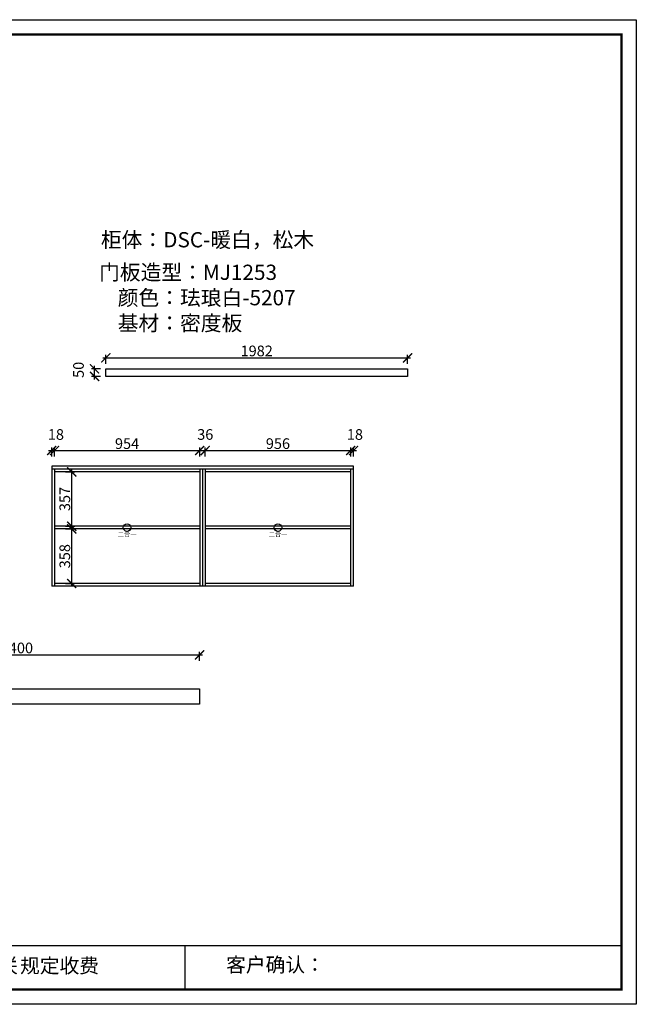
# Model space of a CAD drawing. Units: millimetres. Extents: x 58454 to 77855, y -169764 to -163301.
# Drawn here: x 63678 to 67728, y -169764 to -163301 of the extents above; entities that cross this region are included whole.
import ezdxf

# ---------------------------------------------------------------- set-up
doc = ezdxf.new("R2010")
doc.units = ezdxf.units.MM
doc.header["$PDMODE"] = 35
doc.header["$PDSIZE"] = -20
doc.layers.add('尺寸', color=7, linetype='Continuous', lineweight=9)
doc.styles.get("Standard").update_dxf_attribs({"font": 'arial.ttf'})
doc.dimstyles.new('ISO-25', dxfattribs={"dimtxt": 70, "dimasz": 60, "dimexe": 20, "dimexo": 30, "dimtad": 1, "dimdec": 0, "dimdsep": 46, "dimtxsty": 'Standard', "dimblk": 'ARCHTICK', "dimcen": 2.5, "dimdle": 20, "dimclrd": 1, "dimclre": 1, "dimclrt": 1, "dimadec": 0, "dimazin": 0, "dimtfac": 1, "dimtdec": 0, "dimtmove": 1, "dimatfit": 3, "dimfxl": 40, "dimfxlon": 1, "dimarcsym": 0})

# ---------------------------------------------------------------- blocks, each defined once
blk = doc.blocks.new('帝森衣柜')
at = {"color": 0, "linetype": 'ByBlock', "lineweight": -3}
for p, q in [((1908.9, 385.2), (9176.4, 385.2)), ((6308.1, 385.2), (6308.1, 97.4))]:
    blk.add_line(p, q, dxfattribs=at)
blk.add_lwpolyline([(9273.8, 0), (0, 0), (0, 6462.7), (9273.8, 6462.7)], close=True, dxfattribs=at)
blk.add_lwpolyline([(9273.8, 0), (0, 0), (0, 6462.7), (9273.8, 6462.7)], close=True, dxfattribs=at)
blk.add_lwpolyline([(9273.8, 0), (0, 0), (0, 6462.7), (9273.8, 6462.7)], close=True, dxfattribs=at)
at = {"color": 0, "linetype": 'ByBlock', "lineweight": -3, "const_width": 16.2}
blk.add_lwpolyline([(9176.4, 97.4), (97.6, 97.4), (97.6, 6365.4), (9176.4, 6365.4)], close=True, dxfattribs=at)
blk.add_lwpolyline([(9176.4, 97.4), (97.6, 97.4), (97.6, 6365.4), (9176.4, 6365.4)], close=True, dxfattribs=at)
blk.add_lwpolyline([(9176.4, 97.4), (97.6, 97.4), (97.6, 6365.4), (9176.4, 6365.4)], close=True, dxfattribs=at)
at = {"color": 0, "linetype": 'ByBlock', "lineweight": -3, "char_height": 94.962, "attachment_point": 1}
for s, insert in [('{\\fSimSun|b0|i0|c134|p54;备注：设计方案一经确认不再更改 ，如改制按公司相关规定收费}', (2087.7, 300.9)), ('{\\fSimSun|b0|i0|c134|p54;客户确认：}', (6579.6, 307.1))]:
    blk.add_mtext(s, dxfattribs=dict(at, insert=insert))
blk = doc.blocks.new('DASFDAS')
blk.add_circle((48974.3, -7569.5), 25)
at = {"insert": (48913.3, -7598.4), "char_height": 30, "attachment_point": 1}
blk.add_mtext_dynamic_manual_height_columns('{\\fSimSun|b0|i0|c134|p2;二合一}', width=472.59, gutter_width=12.5, heights=[0], dxfattribs=at)
blk = doc.blocks.new('_ArchTick')
at = {"color": 0, "linetype": 'ByBlock', "const_width": 0.15}
blk.add_lwpolyline([(-0.5, -0.5), (0.5, 0.5)], dxfattribs=at)
blk = doc.blocks.new('*D17')
at = {"color": 1, "lineweight": -2, "transparency": 16777216}
for p, q in [((63867.9, -166129.3), (63925.9, -166129.3)), ((63887.9, -166169.3), (63887.9, -166109.3)), ((63905.9, -166169.3), (63905.9, -166109.3))]:
    blk.add_line(p, q, dxfattribs=at)
at = {"layer": 'Defpoints', "color": 0, "transparency": 16777216}
for p in [(63905.9, -166129.3), (63887.9, -166232.9), (63905.9, -166250.9)]:
    blk.add_point(p, dxfattribs=at)
at = {"color": 1, "lineweight": -2, "transparency": 16777216, "xscale": 60, "yscale": 60, "zscale": 60, "rotation": 180}
blk.add_blockref('_ArchTick', (63887.9, -166129.3), dxfattribs=at)
at = {"color": 1, "lineweight": -2, "transparency": 16777216, "xscale": 60, "yscale": 60, "zscale": 60}
blk.add_blockref('_ArchTick', (63905.9, -166129.3), dxfattribs=at)
at = {"color": 1, "transparency": 16777216, "insert": (63915.5, -166033), "char_height": 70, "attachment_point": 5}
blk.add_mtext('18', dxfattribs=at)
blk = doc.blocks.new('*D18')
at = {"color": 1, "lineweight": -2, "transparency": 16777216}
for p, q in [((63885.9, -166129.3), (64879.9, -166129.3)), ((63905.9, -166169.3), (63905.9, -166109.3)), ((64859.9, -166169.3), (64859.9, -166109.3))]:
    blk.add_line(p, q, dxfattribs=at)
at = {"layer": 'Defpoints', "color": 0, "transparency": 16777216}
for p in [(64859.9, -166129.3), (63905.9, -166250.9), (64859.9, -166268.9)]:
    blk.add_point(p, dxfattribs=at)
at = {"color": 1, "lineweight": -2, "transparency": 16777216, "xscale": 60, "yscale": 60, "zscale": 60, "rotation": 180}
blk.add_blockref('_ArchTick', (63905.9, -166129.3), dxfattribs=at)
at = {"color": 1, "lineweight": -2, "transparency": 16777216, "xscale": 60, "yscale": 60, "zscale": 60}
blk.add_blockref('_ArchTick', (64859.9, -166129.3), dxfattribs=at)
at = {"color": 1, "transparency": 16777216, "insert": (64382.9, -166093), "char_height": 70, "attachment_point": 5}
blk.add_mtext('954', dxfattribs=at)
blk = doc.blocks.new('*D19')
at = {"color": 1, "lineweight": -2, "transparency": 16777216}
for p, q in [((64839.9, -166129.3), (64915.9, -166129.3)), ((64859.9, -166169.3), (64859.9, -166109.3)), ((64895.9, -166169.3), (64895.9, -166109.3))]:
    blk.add_line(p, q, dxfattribs=at)
at = {"layer": 'Defpoints', "color": 0, "transparency": 16777216}
for p in [(64895.9, -166129.3), (64859.9, -166268.9), (64895.9, -166268.9)]:
    blk.add_point(p, dxfattribs=at)
at = {"color": 1, "lineweight": -2, "transparency": 16777216, "xscale": 60, "yscale": 60, "zscale": 60, "rotation": 180}
blk.add_blockref('_ArchTick', (64859.9, -166129.3), dxfattribs=at)
at = {"color": 1, "lineweight": -2, "transparency": 16777216, "xscale": 60, "yscale": 60, "zscale": 60}
blk.add_blockref('_ArchTick', (64895.9, -166129.3), dxfattribs=at)
at = {"color": 1, "transparency": 16777216, "insert": (64896.5, -166032.9), "char_height": 70, "attachment_point": 5}
blk.add_mtext('36', dxfattribs=at)
blk = doc.blocks.new('*D20')
at = {"color": 1, "lineweight": -2, "transparency": 16777216}
for p, q in [((64875.9, -166129.3), (65871.9, -166129.3)), ((64895.9, -166169.3), (64895.9, -166109.3)), ((65851.9, -166169.3), (65851.9, -166109.3))]:
    blk.add_line(p, q, dxfattribs=at)
at = {"layer": 'Defpoints', "color": 0, "transparency": 16777216}
for p in [(65851.9, -166129.3), (64895.9, -166268.9), (65851.9, -166268.9)]:
    blk.add_point(p, dxfattribs=at)
at = {"color": 1, "lineweight": -2, "transparency": 16777216, "xscale": 60, "yscale": 60, "zscale": 60, "rotation": 180}
blk.add_blockref('_ArchTick', (64895.9, -166129.3), dxfattribs=at)
at = {"color": 1, "lineweight": -2, "transparency": 16777216, "xscale": 60, "yscale": 60, "zscale": 60}
blk.add_blockref('_ArchTick', (65851.9, -166129.3), dxfattribs=at)
at = {"color": 1, "transparency": 16777216, "insert": (65373.9, -166093), "char_height": 70, "attachment_point": 5}
blk.add_mtext('956', dxfattribs=at)
blk = doc.blocks.new('*D21')
at = {"color": 1, "lineweight": -2, "transparency": 16777216}
for p, q in [((65831.9, -166129.3), (65889.9, -166129.3)), ((65851.9, -166169.3), (65851.9, -166109.3)), ((65869.9, -166169.3), (65869.9, -166109.3))]:
    blk.add_line(p, q, dxfattribs=at)
at = {"layer": 'Defpoints', "color": 0, "transparency": 16777216}
for p in [(65869.9, -166129.3), (65851.9, -166268.9), (65869.9, -166250.9)]:
    blk.add_point(p, dxfattribs=at)
at = {"color": 1, "lineweight": -2, "transparency": 16777216, "xscale": 60, "yscale": 60, "zscale": 60, "rotation": 180}
blk.add_blockref('_ArchTick', (65851.9, -166129.3), dxfattribs=at)
at = {"color": 1, "lineweight": -2, "transparency": 16777216, "xscale": 60, "yscale": 60, "zscale": 60}
blk.add_blockref('_ArchTick', (65869.9, -166129.3), dxfattribs=at)
at = {"color": 1, "transparency": 16777216, "insert": (65879.5, -166033), "char_height": 70, "attachment_point": 5}
blk.add_mtext('18', dxfattribs=at)
blk = doc.blocks.new('*D22')
at = {"color": 1, "lineweight": -2, "transparency": 16777216}
for p, q in [((63979.5, -166643.9), (64039.5, -166643.9)), ((64019.5, -167021.7), (64019.5, -166623.9)), ((63979.5, -167001.7), (64039.5, -167001.7))]:
    blk.add_line(p, q, dxfattribs=at)
at = {"layer": 'Defpoints', "color": 0, "transparency": 16777216}
for p in [(63905.9, -166643.9), (64019.5, -166643.9), (63905.9, -167001.7)]:
    blk.add_point(p, dxfattribs=at)
at = {"color": 1, "lineweight": -2, "transparency": 16777216, "xscale": 60, "yscale": 60, "zscale": 60}
for p, rotation in [((64019.5, -166643.9), 90), ((64019.5, -167001.7), 270)]:
    blk.add_blockref('_ArchTick', p, dxfattribs=dict(at, rotation=rotation))
at = {"color": 1, "transparency": 16777216, "insert": (63983.1, -166822.8), "char_height": 70, "attachment_point": 5, "rotation": 90}
blk.add_mtext('358', dxfattribs=at)
blk = doc.blocks.new('*D23')
at = {"color": 1, "lineweight": -2, "transparency": 16777216}
for p, q in [((63979.5, -166268.9), (64039.5, -166268.9)), ((64019.5, -166645.9), (64019.5, -166248.9)), ((63979.5, -166625.9), (64039.5, -166625.9))]:
    blk.add_line(p, q, dxfattribs=at)
at = {"layer": 'Defpoints', "color": 0, "transparency": 16777216}
for p in [(63905.9, -166268.9), (64019.5, -166268.9), (63905.9, -166625.9)]:
    blk.add_point(p, dxfattribs=at)
at = {"color": 1, "lineweight": -2, "transparency": 16777216, "xscale": 60, "yscale": 60, "zscale": 60}
for p, rotation in [((64019.5, -166268.9), 90), ((64019.5, -166625.9), 270)]:
    blk.add_blockref('_ArchTick', p, dxfattribs=dict(at, rotation=rotation))
at = {"color": 1, "transparency": 16777216, "insert": (63983.1, -166447.4), "char_height": 70, "attachment_point": 5, "rotation": 90}
blk.add_mtext('357', dxfattribs=at)
blk = doc.blocks.new('*D24')
at = {"color": 1, "lineweight": -2, "transparency": 16777216}
for p, q in [((64243.4, -165561), (64243.4, -165501)), ((66225.4, -165561), (66225.4, -165501)), ((64223.4, -165521), (66245.4, -165521))]:
    blk.add_line(p, q, dxfattribs=at)
at = {"layer": 'Defpoints', "color": 0, "transparency": 16777216}
for p in [(66225.4, -165521), (64243.4, -165593.3), (66225.4, -165593.3)]:
    blk.add_point(p, dxfattribs=at)
at = {"color": 1, "lineweight": -2, "transparency": 16777216, "xscale": 60, "yscale": 60, "zscale": 60, "rotation": 180}
blk.add_blockref('_ArchTick', (64243.4, -165521), dxfattribs=at)
at = {"color": 1, "lineweight": -2, "transparency": 16777216, "xscale": 60, "yscale": 60, "zscale": 60}
blk.add_blockref('_ArchTick', (66225.4, -165521), dxfattribs=at)
at = {"color": 1, "transparency": 16777216, "insert": (65234.4, -165484.6), "char_height": 70, "attachment_point": 5}
blk.add_mtext('1982', dxfattribs=at)
blk = doc.blocks.new('*D25')
at = {"color": 1, "lineweight": -2, "transparency": 16777216}
for p, q in [((64169.2, -165663.3), (64169.2, -165573.3)), ((64209.2, -165593.3), (64149.2, -165593.3)), ((64209.2, -165643.3), (64149.2, -165643.3))]:
    blk.add_line(p, q, dxfattribs=at)
at = {"layer": 'Defpoints', "color": 0, "transparency": 16777216}
for p in [(64169.2, -165593.3), (64243.4, -165593.3), (64243.4, -165643.3)]:
    blk.add_point(p, dxfattribs=at)
at = {"color": 1, "lineweight": -2, "transparency": 16777216, "xscale": 60, "yscale": 60, "zscale": 60}
for p, rotation in [((64169.2, -165593.3), 90), ((64169.2, -165643.3), 270)]:
    blk.add_blockref('_ArchTick', p, dxfattribs=dict(at, rotation=rotation))
at = {"color": 1, "transparency": 16777216, "insert": (64072.9, -165599.7), "char_height": 70, "attachment_point": 5, "rotation": 90}
blk.add_mtext('50', dxfattribs=at)
blk = doc.blocks.new('*D50')
at = {"color": 1, "lineweight": -2, "transparency": 16777216}
for p, q in [((62439.4, -167470.5), (64879.4, -167470.5)), ((62459.4, -167510.5), (62459.4, -167450.5)), ((64859.4, -167510.5), (64859.4, -167450.5))]:
    blk.add_line(p, q, dxfattribs=at)
at = {"layer": 'Defpoints', "color": 0, "transparency": 16777216}
for p in [(64859.4, -167470.5), (62459.4, -167794), (64859.4, -167794)]:
    blk.add_point(p, dxfattribs=at)
at = {"color": 1, "lineweight": -2, "transparency": 16777216, "xscale": 60, "yscale": 60, "zscale": 60, "rotation": 180}
blk.add_blockref('_ArchTick', (62459.4, -167470.5), dxfattribs=at)
at = {"color": 1, "lineweight": -2, "transparency": 16777216, "xscale": 60, "yscale": 60, "zscale": 60}
blk.add_blockref('_ArchTick', (64859.4, -167470.5), dxfattribs=at)
at = {"color": 1, "transparency": 16777216, "insert": (63659.4, -167434.1), "char_height": 70, "attachment_point": 5}
blk.add_mtext('2400', dxfattribs=at)

msp = doc.modelspace()

# ---------------------------------------------------------------- linework, layer by layer
for p, q in [((65869.9, -166232.9), (63887.9, -166232.9)), ((63887.9, -166232.9), (63887.9, -167019.9)), ((65869.9, -166250.9), (63887.9, -166250.9)), ((63905.9, -166250.9), (63905.9, -167019.9)), ((64859.9, -166268.9), (63905.9, -166268.9)), ((64859.9, -166250.9), (64859.9, -167019.9)), ((64877.9, -166250.9), (64877.9, -167019.9)), ((64895.9, -166250.9), (64895.9, -167019.9)), ((65851.9, -166268.9), (64895.9, -166268.9)), ((65851.9, -167019.9), (65851.9, -166250.9)), ((65869.9, -167019.9), (65869.9, -166232.9)), ((64859.9, -166625.9), (63905.9, -166625.9)), ((64859.9, -166643.9), (63905.9, -166643.9)), ((65851.9, -166625.9), (64895.9, -166625.9)), ((65851.9, -166643.9), (64895.9, -166643.9)), ((65869.9, -167019.9), (63887.9, -167019.9)), ((64859.9, -167001.9), (63905.9, -167001.9)), ((65851.9, -167001.9), (64895.9, -167001.9))]:
    msp.add_line(p, q)
for points in [[(64243.4, -165593.3), (66225.4, -165593.3), (66225.4, -165643.3), (64243.4, -165643.3)], [(62459.4, -167694), (64859.4, -167694), (64859.4, -167794), (62459.4, -167794)]]:
    msp.add_lwpolyline(points, close=True)

# ---------------------------------------------------------------- block references
for p in [(15408.6, -159065.4), (16399.6, -159065.4)]:
    msp.add_blockref('DASFDAS', p)
at = {"layer": '尺寸'}
msp.add_blockref('帝森衣柜', (58454.1, -169764.1), dxfattribs=at)

# ---------------------------------------------------------------- texts
at = {"char_height": 100, "attachment_point": 1}
for s, insert in [('{\\fSimSun|b0|i0|c134|p2;柜体：}DSC-{\\fSimSun|b0|i0|c134|p2;暖白，松木}', (64210.8, -164695.7)), ('{\\fSimSun|b0|i0|c134|p2;\\C3;门板造型：MJ1253\\P    颜色：珐琅白-5207\\P    基材：密度板}', (64199.1, -164909.4))]:
    msp.add_mtext_dynamic_manual_height_columns(s, width=1717.416, gutter_width=12.5, heights=[0], dxfattribs=dict(at, insert=insert))

# ---------------------------------------------------------------- dimensions: what is measured, and where the dimension line sits
for base, p1, p2, picture, middle in [((66225.4, -165521), (64243.4, -165593.3), (66225.4, -165593.3), '*D24', (65234.4, -165484.6)), ((63905.9, -166129.3), (63887.9, -166232.9), (63905.9, -166250.9), '*D17', (63915.5, -166033)), ((64895.9, -166129.3), (64859.9, -166268.9), (64895.9, -166268.9), '*D19', (64896.5, -166032.9)), ((65869.9, -166129.3), (65851.9, -166268.9), (65869.9, -166250.9), '*D21', (65879.5, -166033)), ((64859.9, -166129.3), (63905.9, -166250.9), (64859.9, -166268.9), '*D18', (64382.9, -166093)), ((65851.9, -166129.3), (64895.9, -166268.9), (65851.9, -166268.9), '*D20', (65373.9, -166093)), ((64859.4, -167470.5), (62459.4, -167794), (64859.4, -167794), '*D50', (63659.4, -167434.1))]:
    dim = msp.add_linear_dim(base=base, p1=p1, p2=p2, dimstyle='ISO-25')
    dim.commit()
    dim.dimension.update_dxf_attribs({"geometry": picture, "text_midpoint": middle})
for base, p1, p2, picture, middle in [((64169.2, -165593.3), (64243.4, -165643.3), (64243.4, -165593.3), '*D25', (64072.9, -165599.7)), ((64019.5, -166268.9), (63905.9, -166625.9), (63905.9, -166268.9), '*D23', (63983.1, -166447.4)), ((64019.5, -166643.9), (63905.9, -167001.7), (63905.9, -166643.9), '*D22', (63983.1, -166822.8))]:
    dim = msp.add_linear_dim(base=base, p1=p1, p2=p2, angle=90, dimstyle='ISO-25')
    dim.commit()
    dim.dimension.update_dxf_attribs({"geometry": picture, "text_midpoint": middle})

doc.saveas('drawing.dxf')
